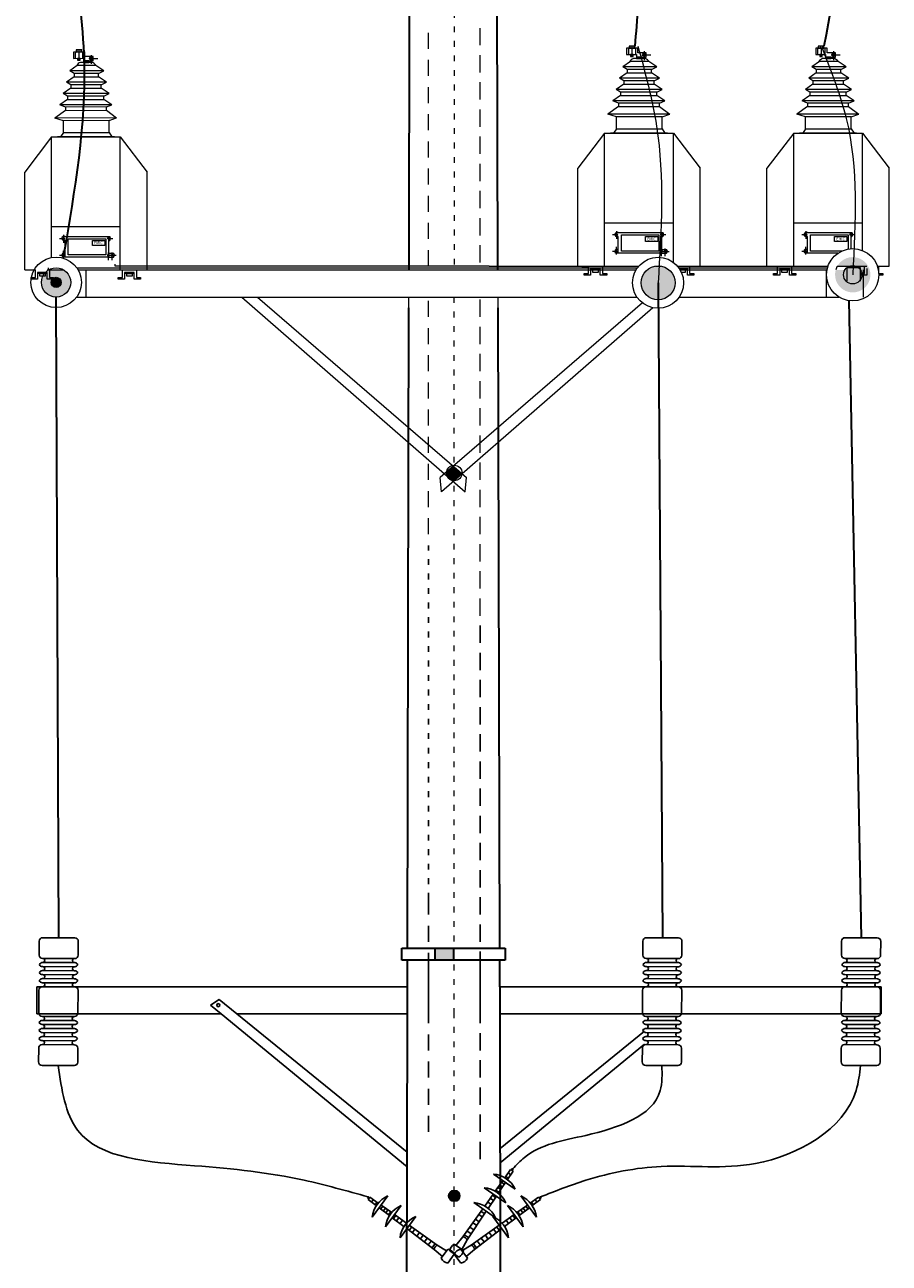
# Model space of a CAD drawing. Units: millimetres. Extents: x 384121 to 592815, y -472880 to 80901.
# Drawn here: x 464034 to 465821, y 53383 to 55944 of the extents above; entities that cross this region are included whole.
import ezdxf

# ---------------------------------------------------------------- set-up
doc = ezdxf.new("R2010")
doc.units = ezdxf.units.MM
doc.linetypes.add('ACAD_ISO03W100', pattern=[30, 12, -18])
doc.linetypes.add('CENTER', pattern=[2, 1.25, -0.25, 0.25, -0.25])
for name, color, linetype, lineweight in [('DUONG CHUAN', 7, 'Continuous', 70), ('DUONG DAY', 2, 'Continuous', 30), ('Layer1', 4, 'Continuous', 0), ('Layer3', 5, 'Continuous', 40)]:
    doc.layers.add(name, color=color, linetype=linetype, lineweight=lineweight)
for name, color, linetype in [('Layer4', 5, 'Continuous'), ('ME-E-L-CW', 3, 'CENTER'), ('SU', 2, 'Continuous')]:
    doc.layers.add(name, color=color, linetype=linetype)
doc.styles.get("Standard").update_dxf_attribs({"font": 'VHELVCN.TTF'})

msp = doc.modelspace()

# ---------------------------------------------------------------- hatches: boundary and pattern name
at = {"lineweight": 13}
h = msp.add_hatch(color=0, dxfattribs=at)
h.paths.add_polyline_path([(465726.196, 55426.869, -0.14275846), (465729.16, 55437.039), (465710.092, 55437.039, 0.07074965), (465708.646, 55426.869, 0.35043842), (465737.073, 55391.291), (465737.218, 55409.672, -0.29295527)])
h.paths.add_polyline_path([(465767.488, 55437.039), (465761.088, 55437.039, -0.14275846), (465764.052, 55426.869, -0.54684392), (465737.218, 55409.672), (465737.073, 55391.291, 0.2242701), (465767.488, 55398.051)])
h.paths.add_polyline_path([(465781.602, 55426.869, 0.28938539), (465760.794, 55459.81), (465760.794, 55441.456), (465760.794, 55437.486, -0.00706038), (465761.088, 55437.039), (465767.488, 55437.039), (465767.488, 55398.051, 0.2317325)])
h.paths.add_polyline_path([(465760.794, 55459.81, 0.16414061), (465737.637, 55462.571), (465737.497, 55444.966), (465739.577, 55444.966, -0.14982336), (465750.671, 55444.966), (465760.794, 55444.966)])
h.paths.add_polyline_path([(465737.637, 55462.571, 0.21444087), (465713.452, 55444.966), (465737.497, 55444.966)])
h = msp.add_hatch(color=0, dxfattribs=at)
h.paths.add_polyline_path([(464128.635, 55411.168, 0.26172459), (464114.097, 55437.039), (464082.596, 55437.039, 0.26172459), (464068.058, 55411.168, 1)])
h.paths.add_polyline_path([(464108.877, 55411.168, 1), (464087.817, 55411.168, 1)], flags=16)
for points in [[(465377.879, 55410.289, 0.36939529), (465348.212, 55444.966), (465337.347, 55444.966, 0.36939529), (465307.679, 55410.289, 1)], [(465764.052, 55426.869, 1), (465726.196, 55426.869, 1)], [(464108.877, 55411.168, 1), (464087.817, 55411.168, 1)], [(465361.707, 55410.289, 1), (465323.852, 55410.289, 1)]]:
    msp.add_hatch(color=0, dxfattribs=at).paths.add_polyline_path(points)
h = msp.add_hatch(color=0, dxfattribs=at)
h.paths.add_polyline_path([(464921.45, 55029.723), (464919.52, 55031.39), (464905.66, 55019.424, 0.03660801), (464905.489, 55017.096, 0.10870816), (464906.963, 55010.396), (464916.792, 55001.829, 0.07418278), (464921.45, 55001.134)])
h.paths.add_polyline_path([(464921.45, 55001.134), (464937.262, 55014.917, 0.01668985), (464937.373, 55015.976), (464921.45, 55029.723)])
at = {"lineweight": 30}
msp.add_hatch(color=0, dxfattribs=at).paths.add_polyline_path([(464919.943, 54034.801), (464881.016, 54034.801), (464881.016, 54009.606), (464919.943, 54009.606)])
h = msp.add_hatch(color=0, dxfattribs=at)
h.paths.add_polyline_path([(464921.45, 53533.735, 0.41421356), (464910.338, 53522.623, 0.41421356), (464921.45, 53511.511)])
h.paths.add_polyline_path([(464921.45, 53533.735), (464921.45, 53511.511, 0.41421356), (464932.563, 53522.623, 0.41421356)])

# ---------------------------------------------------------------- linework, layer by layer
at = {"color": 0, "lineweight": 30}
for p, q in [((464827.924, 55437.039), (464830.495, 56660.175)), ((465007.528, 56660.175), (465010.974, 55437.039)), ((464824.977, 54034.801), (464827.759, 55358.678)), ((465011.194, 55358.678), (465014.923, 54034.801)), ((464813.03, 54009.606), (464813.03, 54034.801)), ((464813.03, 54034.801), (465026.856, 54034.801)), ((464881.016, 54034.801), (464881.016, 54009.606)), ((464919.943, 54034.801), (464919.943, 54009.606)), ((465026.856, 54034.801), (465026.856, 54009.606)), ((465026.856, 54009.606), (464813.03, 54009.606)), ((464824.691, 53898.736), (464824.924, 54009.606)), ((465014.994, 54009.606), (465015.307, 53898.736)), ((465015.149, 53954.896), (465015.188, 53954.896)), ((464821.488, 52584.975), (464824.691, 53898.736)), ((465015.307, 53898.736), (465016.879, 52581.291))]:
    msp.add_line(p, q, dxfattribs=at)
at = {"color": 0, "lineweight": 13}
for p, q in [((464868.165, 55894.246), (464868.165, 55927.291)), ((464974.736, 55901.266), (464974.736, 55937.04)), ((465281.28, 55895.351), (465281.301, 55882.24)), ((465286.595, 55899.731), (465286.602, 55895.36)), ((465288.643, 55895.363), (465288.67, 55878.463)), ((465290.678, 55899.737), (465290.685, 55895.366)), ((465296.186, 55895.375), (465296.207, 55882.263)), ((465672.335, 55895.351), (465672.356, 55882.24)), ((465677.65, 55899.731), (465677.657, 55895.36)), ((465679.698, 55895.363), (465679.725, 55878.463)), ((465681.733, 55899.737), (465681.74, 55895.366)), ((465687.241, 55895.375), (465687.262, 55882.263)), ((464138.025, 55887.424), (464138.046, 55874.312)), ((464143.34, 55891.803), (464143.347, 55887.433)), ((464145.389, 55887.436), (464145.415, 55870.536)), ((464147.423, 55891.81), (464147.43, 55887.439)), ((464152.931, 55887.448), (464152.952, 55874.336)), ((464167.539, 55873.659), (464184.528, 55873.686)), ((464170.732, 55881.19), (464170.761, 55862.935)), ((464868.165, 55838.086), (464868.165, 55871.131)), ((464974.736, 55845.106), (464974.736, 55880.88)), ((465285.434, 55867.475), (465269.858, 55856.452)), ((465323.668, 55867.535), (465285.434, 55867.475)), ((465316.216, 55873.74), (465291.746, 55873.702)), ((465310.793, 55881.586), (465327.783, 55881.613)), ((465313.987, 55889.118), (465314.016, 55870.863)), ((465340.275, 55856.563), (465323.668, 55867.535)), ((465676.488, 55867.475), (465660.913, 55856.452)), ((465714.723, 55867.535), (465676.488, 55867.475)), ((465707.271, 55873.74), (465682.801, 55873.702)), ((465701.848, 55881.586), (465718.838, 55881.613)), ((465705.042, 55889.118), (465705.071, 55870.863)), ((465731.33, 55856.563), (465714.723, 55867.535)), ((464142.179, 55859.547), (464126.604, 55848.524)), ((464197.02, 55848.636), (464126.604, 55848.524)), ((464135.382, 55843.089), (464126.604, 55848.524)), ((464180.413, 55859.608), (464142.179, 55859.547)), ((464172.961, 55865.813), (464148.491, 55865.774)), ((464197.02, 55848.636), (464180.413, 55859.608)), ((464185.967, 55843.169), (464197.02, 55848.636)), ((465278.648, 55844.072), (465263.073, 55833.049)), ((465340.275, 55856.563), (465269.858, 55856.452)), ((465278.637, 55851.016), (465269.858, 55856.452)), ((465329.222, 55851.097), (465340.275, 55856.563)), ((465345.84, 55833.18), (465329.233, 55844.152)), ((465669.703, 55844.072), (465654.128, 55833.049)), ((465731.33, 55856.563), (465660.913, 55856.452)), ((465669.692, 55851.016), (465660.913, 55856.452)), ((465720.276, 55851.097), (465731.33, 55856.563)), ((465736.894, 55833.18), (465720.287, 55844.152)), ((464135.393, 55836.144), (464119.818, 55825.122)), ((464202.585, 55825.253), (464119.818, 55825.122)), ((464128.597, 55819.686), (464119.818, 55825.122)), ((464202.585, 55825.253), (464185.978, 55836.225)), ((464191.532, 55819.786), (464202.585, 55825.253)), ((464974.736, 55788.946), (464974.736, 55824.72)), ((465271.862, 55820.669), (465256.287, 55809.646)), ((465345.84, 55833.18), (465263.073, 55833.049)), ((465271.851, 55827.614), (465263.073, 55833.049)), ((465334.786, 55827.713), (465345.84, 55833.18)), ((465351.404, 55809.797), (465334.797, 55820.769)), ((465662.917, 55820.669), (465647.342, 55809.646)), ((465736.894, 55833.18), (465654.128, 55833.049)), ((465662.906, 55827.614), (465654.128, 55833.049)), ((465725.841, 55827.713), (465736.894, 55833.18)), ((465742.459, 55809.797), (465725.852, 55820.769)), ((464128.608, 55812.742), (464113.033, 55801.719)), ((464208.149, 55801.87), (464113.033, 55801.719)), ((464121.811, 55796.284), (464113.033, 55801.719)), ((464208.149, 55801.87), (464191.543, 55812.842)), ((464197.096, 55796.403), (464208.149, 55801.87)), ((464868.165, 55781.926), (464868.165, 55814.971)), ((465265.077, 55797.266), (465249.502, 55786.244)), ((465351.404, 55809.797), (465256.287, 55809.646)), ((465265.066, 55804.211), (465256.287, 55809.646)), ((465340.351, 55804.33), (465351.404, 55809.797)), ((465356.969, 55786.414), (465340.362, 55797.386)), ((465656.132, 55797.266), (465640.556, 55786.244)), ((465742.459, 55809.797), (465647.342, 55809.646)), ((465656.121, 55804.211), (465647.342, 55809.646)), ((465731.406, 55804.33), (465742.459, 55809.797)), ((465748.023, 55786.414), (465731.417, 55797.386)), ((464117.578, 55766.768), (464095.532, 55750.802)), ((464121.822, 55789.339), (464106.247, 55778.316)), ((464213.714, 55778.487), (464106.247, 55778.316)), ((464117.567, 55773.712), (464106.247, 55778.316)), ((464213.714, 55778.487), (464197.107, 55789.458)), ((464202.409, 55773.847), (464213.714, 55778.487)), ((464202.42, 55766.902), (464223.469, 55751.005)), ((464974.736, 55732.786), (464974.736, 55768.56)), ((465260.832, 55774.695), (465238.787, 55758.729)), ((465356.969, 55786.414), (465249.502, 55786.244)), ((465260.821, 55781.64), (465249.502, 55786.244)), ((465345.664, 55781.774), (465356.969, 55786.414)), ((465345.675, 55774.83), (465366.724, 55758.932)), ((465651.887, 55774.695), (465629.841, 55758.729)), ((465748.023, 55786.414), (465640.556, 55786.244)), ((465651.876, 55781.64), (465640.556, 55786.244)), ((465736.718, 55781.774), (465748.023, 55786.414)), ((465736.729, 55774.83), (465757.778, 55758.932)), ((464223.469, 55751.005), (464095.532, 55750.802)), ((464113.296, 55745.459), (464095.532, 55750.802)), ((464207.728, 55745.598), (464113.296, 55745.459)), ((464113.315, 55720.954), (464113.296, 55745.459)), ((464207.71, 55720.954), (464207.728, 55745.459)), ((464207.728, 55745.598), (464223.469, 55751.005)), ((464868.165, 55725.766), (464868.165, 55758.811)), ((465366.724, 55758.932), (465238.787, 55758.729)), ((465256.551, 55753.386), (465238.787, 55758.729)), ((465350.983, 55753.525), (465256.551, 55753.386)), ((465256.569, 55728.881), (465256.551, 55753.386)), ((465350.964, 55728.881), (465350.983, 55753.386)), ((465350.983, 55753.525), (465366.724, 55758.932)), ((465757.778, 55758.932), (465629.841, 55758.729)), ((465647.606, 55753.386), (465629.841, 55758.729)), ((465742.037, 55753.525), (465647.606, 55753.386)), ((465647.624, 55728.881), (465647.606, 55753.386)), ((465742.019, 55728.881), (465742.037, 55753.386)), ((465742.037, 55753.525), (465757.778, 55758.932)), ((464113.315, 55720.954), (464107.449, 55711.983)), ((464113.315, 55720.954), (464207.709, 55720.883)), ((464207.709, 55720.954), (464213.575, 55711.983)), ((465231.994, 55719.91), (465176.793, 55646.956)), ((465231.994, 55719.91), (465374.33, 55719.91)), ((465231.994, 55443.818), (465231.994, 55719.91)), ((465361.979, 55719.91), (465244.346, 55719.91)), ((465256.569, 55728.881), (465250.704, 55719.91)), ((465256.569, 55728.881), (465350.964, 55728.811)), ((465350.964, 55728.881), (465356.83, 55719.91)), ((465374.33, 55719.91), (465429.531, 55646.956)), ((465374.33, 55452.439), (465374.33, 55719.91)), ((465623.049, 55719.91), (465567.848, 55646.956)), ((465623.049, 55719.91), (465765.385, 55719.91)), ((465623.049, 55443.818), (465623.049, 55719.91)), ((465753.033, 55719.91), (465635.401, 55719.91)), ((465647.624, 55728.881), (465641.759, 55719.91)), ((465647.624, 55728.881), (465742.019, 55728.811)), ((465742.019, 55728.881), (465747.884, 55719.91)), ((465765.385, 55719.91), (465820.586, 55646.956)), ((465765.385, 55476.955), (465765.385, 55719.91)), ((464088.74, 55711.983), (464033.539, 55639.029)), ((464088.74, 55711.983), (464231.075, 55711.983)), ((464088.74, 55462.458), (464088.74, 55711.983)), ((464218.724, 55711.983), (464101.091, 55711.983)), ((464231.075, 55711.983), (464286.276, 55639.029)), ((464231.075, 55435.89), (464231.075, 55711.983)), ((464868.165, 55669.606), (464868.165, 55702.651)), ((464974.736, 55676.626), (464974.736, 55712.4)), ((464033.539, 55437.039), (464033.539, 55639.029)), ((464286.276, 55437.039), (464286.276, 55639.029)), ((464868.165, 55613.446), (464868.165, 55646.491)), ((464974.736, 55620.466), (464974.736, 55656.24)), ((465176.793, 55444.966), (465176.793, 55646.956)), ((465429.531, 55444.966), (465429.531, 55646.956)), ((465567.848, 55444.966), (465567.848, 55646.956)), ((465820.586, 55444.966), (465820.586, 55646.956)), ((464868.165, 55557.286), (464868.165, 55590.331)), ((464974.736, 55564.306), (464974.736, 55600.08)), ((464868.165, 55501.126), (464868.165, 55534.171)), ((464974.736, 55508.146), (464974.736, 55543.92)), ((465231.994, 55534.455), (465374.33, 55534.455)), ((465623.049, 55534.455), (465765.385, 55534.455)), ((464088.74, 55526.528), (464231.075, 55526.528)), ((464113.866, 55509.108), (464113.866, 55492.959)), ((465248.612, 55510.086), (465258.908, 55510.086)), ((465260.431, 55513.994), (465256.011, 55513.994)), ((465257.121, 55517.035), (465257.121, 55500.887)), ((465348.208, 55510.086), (465358.505, 55510.086)), ((465349.941, 55513.994), (465352.324, 55513.994)), ((465639.666, 55510.086), (465649.963, 55510.086)), ((465651.486, 55513.994), (465647.066, 55513.994)), ((465648.176, 55517.035), (465648.176, 55500.887)), ((465739.263, 55510.086), (465749.56, 55510.086)), ((465740.996, 55513.994), (465743.379, 55513.994)), ((464105.357, 55502.159), (464115.654, 55502.159)), ((464117.177, 55498.338), (464112.48, 55498.338)), ((464117.177, 55506.067), (464112.756, 55506.067)), ((464204.954, 55502.159), (464215.25, 55502.159)), ((464206.687, 55506.067), (464209.07, 55506.067)), ((464206.687, 55497.989), (464209.07, 55497.989)), ((464974.736, 55451.986), (464974.736, 55487.76)), ((465260.431, 55506.266), (465255.735, 55506.266)), ((465257.121, 55468.447), (465257.121, 55484.596)), ((465349.941, 55505.916), (465352.324, 55505.916)), ((465651.486, 55506.266), (465646.79, 55506.266)), ((465648.176, 55468.447), (465648.176, 55484.596)), ((465740.996, 55505.916), (465743.379, 55505.916)), ((464105.357, 55467.469), (464115.654, 55467.469)), ((464117.177, 55471.289), (464112.48, 55471.289)), ((464117.177, 55463.561), (464112.756, 55463.561)), ((464113.866, 55460.52), (464113.866, 55476.668)), ((464204.954, 55467.277), (464222.621, 55467.277)), ((464206.687, 55471.298), (464217.234, 55471.298)), ((464206.687, 55463.561), (464217.234, 55463.561)), ((464206.778, 55457.083), (464206.778, 55473.232)), ((464214.354, 55457.083), (464214.354, 55473.232)), ((464868.165, 55444.966), (464868.165, 55478.011)), ((465248.612, 55475.396), (465258.908, 55475.396)), ((465260.431, 55479.217), (465255.735, 55479.217)), ((465260.431, 55471.488), (465256.011, 55471.488)), ((465348.208, 55475.204), (465365.876, 55475.204)), ((465349.941, 55479.225), (465360.489, 55479.225)), ((465349.941, 55471.488), (465360.489, 55471.488)), ((465350.032, 55465.011), (465350.032, 55481.159)), ((465357.608, 55465.011), (465357.608, 55481.159)), ((465639.666, 55475.396), (465649.963, 55475.396)), ((465651.486, 55479.217), (465646.79, 55479.217)), ((465651.486, 55471.488), (465647.066, 55471.488)), ((464033.539, 55437.039), (464055.477, 55437.039)), ((464066.561, 55431.741), (464066.561, 55429.217)), ((464073.376, 55431.741), (464073.376, 55429.217)), ((464082.433, 55437.039), (464082.433, 55441.456)), ((464082.433, 55437.039), (464114.097, 55437.039)), ((464088.74, 55435.89), (464088.74, 55439.892)), ((464140.839, 55441.456), (464519.64, 55441.456)), ((464143.664, 55437.039), (464530.85, 55437.039)), ((464143.664, 55437.039), (464286.276, 55437.039)), ((464159.908, 55437.039), (464159.908, 55380.879)), ((464220.361, 55444.966), (464220.672, 55448.476)), ((464246.439, 55431.741), (464246.439, 55429.217)), ((464253.254, 55431.741), (464253.254, 55429.217)), ((464519.64, 55441.456), (464621.468, 55441.456)), ((464526.221, 55437.039), (464660.338, 55437.039)), ((464535.618, 55441.456), (464653.756, 55441.456)), ((464653.756, 55441.456), (464728.065, 55441.456)), ((464653.756, 55441.456), (465300.346, 55441.456)), ((464660.338, 55437.039), (465297.431, 55437.039)), ((464993.342, 55441.456), (465300.346, 55441.456)), ((464993.342, 55441.456), (465300.346, 55441.456)), ((465176.793, 55444.966), (465303.162, 55444.966)), ((465199.194, 55441.456), (465185.154, 55441.456)), ((465199.194, 55441.456), (465213.234, 55441.456)), ((465209.816, 55439.668), (465209.816, 55437.144)), ((465216.63, 55439.668), (465216.63, 55437.144)), ((465337.347, 55444.966), (465348.212, 55444.966)), ((465382.397, 55444.966), (465429.531, 55444.966)), ((465385.213, 55441.456), (465693.102, 55441.456)), ((465385.213, 55441.456), (465693.102, 55441.456)), ((465385.213, 55441.456), (465693.102, 55441.456)), ((465388.128, 55437.039), (465692.062, 55437.039)), ((465389.694, 55439.668), (465389.694, 55437.144)), ((465396.509, 55439.668), (465396.509, 55437.144)), ((465567.848, 55444.966), (465694.217, 55444.966)), ((465568.347, 55441.456), (465693.102, 55441.456)), ((465600.87, 55439.668), (465600.87, 55437.144)), ((465607.685, 55439.668), (465607.685, 55437.144)), ((465690.268, 55437.039), (465690.268, 55380.879)), ((465713.452, 55444.966), (465769.665, 55444.966)), ((465732.714, 55441.456), (465732.714, 55413.376)), ((465760.794, 55441.456), (465732.714, 55441.456)), ((465760.794, 55441.456), (465746.754, 55441.456)), ((465760.794, 55441.456), (465760.794, 55444.966)), ((465760.794, 55441.456), (465760.794, 55413.376)), ((465765.385, 55443.818), (465765.385, 55444.966)), ((465767.488, 55380.879), (465767.488, 55437.039)), ((465796.031, 55444.966), (465820.586, 55444.966)), ((464140.839, 55380.879), (464522.654, 55380.879)), ((464481.925, 55380.879), (464943.929, 54978.175)), ((464514.732, 55380.879), (464947.001, 55007.663)), ((464522.654, 55380.879), (464656.771, 55380.879)), ((464656.771, 55380.879), (465299.11, 55380.879)), ((464827.759, 55358.678), (464827.806, 55380.879)), ((465011.132, 55380.879), (465011.194, 55358.678)), ((465386.449, 55380.879), (465716.771, 55380.879)), ((464868.165, 55339.666), (464868.165, 55372.711)), ((465310.34, 55368.82), (464892.038, 55007.663)), ((465331.785, 55358.8), (464895.111, 54978.175)), ((464974.736, 55339.666), (464974.736, 55375.44)), ((464868.165, 55283.506), (464868.165, 55316.551)), ((464974.736, 55283.506), (464974.736, 55319.28)), ((464868.165, 55227.346), (464868.165, 55260.391)), ((464974.736, 55227.346), (464974.736, 55263.12)), ((464868.165, 55171.186), (464868.165, 55204.231)), ((464974.736, 55171.186), (464974.736, 55206.96)), ((464974.736, 55115.026), (464974.736, 55150.8)), ((464868.165, 55115.026), (464868.165, 55148.071)), ((464868.165, 55058.866), (464868.165, 55091.911)), ((464974.736, 55058.866), (464974.736, 55094.64)), ((464868.165, 55002.706), (464868.165, 55035.751)), ((464974.736, 55002.706), (464974.736, 55038.48)), ((464895.111, 54978.175), (464892.038, 55007.663)), ((464943.929, 54978.175), (464947.001, 55007.663)), ((464868.165, 54946.546), (464868.165, 54979.591)), ((464974.736, 54946.546), (464974.736, 54982.32)), ((464868.165, 54890.386), (464868.165, 54923.431)), ((464974.736, 54890.386), (464974.736, 54926.16)), ((464974.736, 54834.226), (464974.736, 54870)), ((464974.736, 54778.066), (464974.736, 54813.84)), ((464974.736, 54721.906), (464974.736, 54757.68))]:
    msp.add_line(p, q, dxfattribs=at)
at = {"color": 0, "lineweight": 35}
for p, q in [((465342.779, 55410.289), (465351.706, 54056.202)), ((464103.757, 54056.202), (464098.347, 55380.879)), ((465736.932, 55373.466), (465762.608, 54056.202))]:
    msp.add_line(p, q, dxfattribs=at)
at = {"color": 0, "linetype": 'ACAD_ISO03W100'}
msp.add_line((464868.165, 54137.191), (464868.165, 54867.271), dxfattribs=at)
at = {"color": 0}
for p, q in [((464974.736, 54665.746), (464974.736, 54701.52)), ((464974.736, 54609.586), (464974.736, 54645.36)), ((464974.736, 54553.426), (464974.736, 54589.2)), ((464974.736, 54497.266), (464974.736, 54533.04)), ((464974.736, 54441.106), (464974.736, 54476.88)), ((464974.736, 54384.946), (464974.736, 54420.72)), ((464974.736, 54328.786), (464974.736, 54364.56)), ((464974.736, 54272.626), (464974.736, 54308.4)), ((464974.736, 54216.466), (464974.736, 54252.24)), ((464974.736, 54160.306), (464974.736, 54196.08)), ((464868.165, 54104.146), (464868.165, 54137.191)), ((464974.736, 54104.146), (464974.736, 54139.92)), ((464868.165, 54047.986), (464868.165, 54081.031)), ((464974.736, 54047.986), (464974.736, 54083.76)), ((464868.165, 53991.826), (464868.165, 54024.871)), ((464974.736, 53991.826), (464974.736, 54027.6)), ((464868.165, 53898.736), (464868.165, 54009.606)), ((464974.736, 53898.736), (464974.736, 54009.606)), ((464058.322, 53954.896), (464075.922, 53954.896)), ((464058.322, 53954.896), (464058.322, 53898.736)), ((464075.922, 53954.896), (464824.809, 53954.896)), ((465015.188, 53954.896), (465314.661, 53954.896)), ((465314.661, 53954.896), (465387.85, 53954.896)), ((465387.85, 53954.896), (465780.944, 53954.896)), ((465780.944, 53954.896), (465803.936, 53954.896)), ((465803.936, 53898.736), (465803.936, 53954.896)), ((464435.137, 53928.819), (464417.414, 53917.079)), ((464472.159, 53898.736), (464435.137, 53928.819)), ((464058.322, 53898.736), (464075.922, 53898.736)), ((464075.922, 53898.736), (464439.714, 53898.736)), ((464439.714, 53898.736), (464417.414, 53917.079)), ((464447.355, 53892.452), (464439.714, 53898.736)), ((464439.714, 53898.736), (464824.026, 53582.627)), ((464472.159, 53898.736), (464824.089, 53612.775)), ((464472.159, 53898.736), (464824.691, 53898.736)), ((464868.165, 53879.506), (464868.165, 53898.736)), ((464974.736, 53879.506), (464974.736, 53898.736)), ((465015.307, 53898.736), (465314.661, 53898.736)), ((465314.661, 53898.736), (465390.58, 53898.736)), ((465390.58, 53898.736), (465729.764, 53898.736)), ((465729.764, 53898.736), (465803.936, 53898.736)), ((464868.165, 53823.346), (464868.165, 53856.391)), ((464974.736, 53823.346), (464974.736, 53859.12)), ((465314.661, 53863.412), (465016.09, 53620.807)), ((465314.661, 53836.291), (465016.174, 53590.775)), ((464868.165, 53767.186), (464868.165, 53800.231)), ((464974.736, 53767.186), (464974.736, 53802.96)), ((464868.165, 53711.026), (464868.165, 53744.071)), ((464974.736, 53711.026), (464974.736, 53746.8)), ((464974.736, 53654.866), (464974.736, 53690.64)), ((464868.165, 53654.866), (464868.165, 53687.911)), ((464974.736, 53598.706), (464974.736, 53634.48))]:
    msp.add_line(p, q, dxfattribs=at)
at = {"color": 0, "lineweight": 13}
for points in [[(465301.199, 55885.768), (465301.184, 55895.383), (465277.561, 55895.346), (465277.582, 55882.234), (465297.997, 55882.266)], [(465692.254, 55885.768), (465692.239, 55895.383), (465668.616, 55895.346), (465668.636, 55882.234), (465689.051, 55882.266)], [(464157.945, 55877.84), (464157.929, 55887.456), (464134.306, 55887.418), (464134.327, 55874.306), (464154.742, 55874.339)], [(464154.742, 55874.339), (464154.75, 55869.094), (464175.165, 55869.126), (464175.152, 55877.868), (464157.945, 55877.84)], [(465297.997, 55882.266), (465298.005, 55877.021), (465318.42, 55877.054), (465318.406, 55885.795), (465301.199, 55885.768)], [(465689.051, 55882.266), (465689.06, 55877.021), (465709.475, 55877.054), (465709.461, 55885.795), (465692.254, 55885.768)], [(465260.431, 55513.994), (465349.941, 55513.994), (465349.941, 55471.488), (465260.431, 55471.488), (465260.431, 55506.266)], [(465651.486, 55513.994), (465740.996, 55513.994), (465740.996, 55480.739)], [(465722.466, 55475.917), (465657.884, 55475.917), (465657.884, 55509.373), (465735.433, 55509.373), (465735.433, 55480.021)], [(464117.177, 55506.067), (464206.687, 55506.067), (464206.687, 55463.561), (464117.177, 55463.561), (464117.177, 55498.338)], [(465714.658, 55471.488), (465651.486, 55471.488), (465651.486, 55506.266)], [(464055.477, 55421.394), (464055.477, 55437.039)], [(464055.477, 55431.741), (464055.477, 55437.039)], [(464059.824, 55431.741), (464059.824, 55417.834), (464055.477, 55417.834)], [(464080.112, 55431.741), (464059.824, 55431.741)], [(464080.112, 55437.039), (464084.459, 55437.039), (464084.459, 55421.394)], [(464084.459, 55417.834), (464080.112, 55417.834), (464080.112, 55431.741)], [(464082.433, 55437.039), (464084.459, 55437.039), (464084.459, 55431.741)], [(464235.356, 55421.394), (464235.356, 55437.039), (464239.703, 55437.039)], [(464235.356, 55431.741), (464235.356, 55437.039), (464264.338, 55437.039), (464264.338, 55431.741)], [(464239.703, 55431.741), (464239.703, 55417.834), (464235.356, 55417.834)], [(464259.991, 55431.741), (464239.703, 55431.741)], [(464259.991, 55437.039), (464264.338, 55437.039), (464264.338, 55421.394)], [(464264.338, 55417.834), (464259.991, 55417.834), (464259.991, 55431.741)], [(465198.732, 55429.321), (465198.732, 55444.966), (465203.079, 55444.966)], [(465198.732, 55439.668), (465198.732, 55444.966), (465227.714, 55444.966), (465227.714, 55439.668)], [(465203.079, 55439.668), (465203.079, 55425.761), (465198.732, 55425.761)], [(465223.367, 55439.668), (465203.079, 55439.668)], [(465223.367, 55444.966), (465227.714, 55444.966), (465227.714, 55429.321)], [(465227.714, 55425.761), (465223.367, 55425.761), (465223.367, 55439.668)], [(465382.397, 55444.966), (465407.593, 55444.966), (465407.593, 55439.668)], [(465403.245, 55439.668), (465386.471, 55439.668)], [(465386.471, 55439.668), (465402.09, 55439.668), (465402.09, 55437.144), (465387.544, 55437.144)], [(465387.544, 55437.144), (465398.659, 55437.144), (465398.659, 55431.845), (465390.815, 55431.845)], [(465403.245, 55444.966), (465407.593, 55444.966), (465407.593, 55429.321)], [(465407.593, 55425.761), (465403.245, 55425.761), (465403.245, 55439.668)], [(465589.786, 55429.321), (465589.786, 55444.966), (465594.134, 55444.966)], [(465589.786, 55439.668), (465589.786, 55444.966), (465618.769, 55444.966), (465618.769, 55439.668)], [(465594.134, 55439.668), (465594.134, 55425.761), (465589.786, 55425.761)], [(465614.422, 55439.668), (465594.134, 55439.668)], [(465614.422, 55444.966), (465618.769, 55444.966), (465618.769, 55429.321)], [(465618.769, 55425.761), (465614.422, 55425.761), (465614.422, 55439.668)], [(465769.665, 55429.321), (465769.665, 55444.966), (465774.012, 55444.966)], [(465769.665, 55439.668), (465769.665, 55444.966)], [(465774.012, 55439.668), (465774.012, 55425.761), (465769.665, 55425.761)], [(465796.031, 55444.966), (465798.648, 55444.966), (465798.648, 55429.321)], [(465796.031, 55444.966), (465798.648, 55444.966), (465798.648, 55439.668)], [(464059.824, 55421.394), (464059.824, 55417.834), (464046.726, 55417.834), (464046.726, 55421.394), (464055.477, 55421.394)], [(464084.459, 55421.394), (464093.211, 55421.394), (464093.211, 55417.834), (464080.112, 55417.834), (464080.112, 55421.394)], [(464239.703, 55421.394), (464239.703, 55417.834), (464226.604, 55417.834), (464226.604, 55421.394), (464235.356, 55421.394)], [(464264.338, 55421.394), (464273.089, 55421.394), (464273.089, 55417.834), (464259.991, 55417.834), (464259.991, 55421.394)], [(465203.079, 55429.321), (465203.079, 55425.761), (465189.98, 55425.761), (465189.98, 55429.321), (465198.732, 55429.321)], [(465227.714, 55429.321), (465236.465, 55429.321), (465236.465, 55425.761), (465223.367, 55425.761), (465223.367, 55429.321)], [(465407.593, 55429.321), (465416.344, 55429.321), (465416.344, 55425.761), (465403.245, 55425.761), (465403.245, 55429.321)], [(465594.134, 55429.321), (465594.134, 55425.761), (465581.035, 55425.761), (465581.035, 55429.321), (465589.786, 55429.321)], [(465618.769, 55429.321), (465627.52, 55429.321), (465627.52, 55425.761), (465614.422, 55425.761), (465614.422, 55429.321)], [(465774.012, 55429.321), (465774.012, 55425.761), (465760.914, 55425.761), (465760.914, 55429.321), (465769.665, 55429.321)], [(465798.648, 55429.321), (465807.399, 55429.321), (465807.399, 55425.761), (465799.14, 55425.761)]]:
    msp.add_lwpolyline(points, dxfattribs=at)
for points in [[(465294.469, 55899.743), (465282.804, 55899.725), (465282.81, 55895.354), (465294.476, 55895.372)], [(465685.524, 55899.743), (465673.858, 55899.725), (465673.865, 55895.354), (465685.531, 55895.372)], [(464151.215, 55891.816), (464139.549, 55891.797), (464139.556, 55887.427), (464151.222, 55887.445)], [(464147.743, 55874.328), (464142.785, 55874.32), (464142.791, 55870.532), (464147.749, 55870.54)], [(464165.833, 55869.112), (464154.75, 55869.094), (464154.756, 55865.784), (464165.838, 55865.802)], [(465290.997, 55882.255), (465286.039, 55882.247), (465286.045, 55878.459), (465291.003, 55878.467)], [(465309.087, 55877.039), (465298.005, 55877.021), (465298.01, 55873.711), (465309.093, 55873.729)], [(465682.052, 55882.255), (465677.094, 55882.247), (465677.1, 55878.459), (465682.058, 55878.467)], [(465700.142, 55877.039), (465689.06, 55877.021), (465689.065, 55873.711), (465700.147, 55873.729)], [(464185.967, 55843.169), (464135.382, 55843.089), (464135.393, 55836.144), (464185.978, 55836.225)], [(465329.222, 55851.097), (465278.637, 55851.016), (465278.648, 55844.072), (465329.233, 55844.152)], [(465720.276, 55851.097), (465669.692, 55851.016), (465669.703, 55844.072), (465720.287, 55844.152)], [(464191.532, 55819.786), (464128.597, 55819.686), (464128.608, 55812.742), (464191.543, 55812.842)], [(465334.786, 55827.713), (465271.851, 55827.614), (465271.862, 55820.669), (465334.797, 55820.769)], [(465725.841, 55827.713), (465662.906, 55827.614), (465662.917, 55820.669), (465725.852, 55820.769)], [(464197.096, 55796.403), (464121.811, 55796.284), (464121.822, 55789.339), (464197.107, 55789.458)], [(465340.351, 55804.33), (465265.066, 55804.211), (465265.077, 55797.266), (465340.362, 55797.386)], [(465731.406, 55804.33), (465656.121, 55804.211), (465656.132, 55797.266), (465731.417, 55797.386)], [(464202.409, 55773.847), (464117.567, 55773.712), (464117.578, 55766.768), (464202.42, 55766.902)], [(465345.664, 55781.774), (465260.821, 55781.64), (465260.832, 55774.695), (465345.675, 55774.83)], [(465736.718, 55781.774), (465651.876, 55781.64), (465651.887, 55774.695), (465736.729, 55774.83)], [(465266.829, 55509.373), (465344.379, 55509.373), (465344.379, 55475.917), (465266.829, 55475.917)], [(464123.574, 55501.446), (464201.124, 55501.446), (464201.124, 55467.989), (464123.574, 55467.989)], [(464173.382, 55497.862), (464198.876, 55497.862), (464198.876, 55487.566), (464173.382, 55487.566)], [(465316.637, 55505.79), (465342.13, 55505.79), (465342.13, 55495.493), (465316.637, 55495.493)], [(465707.691, 55505.79), (465733.185, 55505.79), (465733.185, 55495.493), (465707.691, 55495.493)], [(464060.979, 55431.741), (464078.957, 55431.741), (464078.957, 55429.217), (464060.979, 55429.217)], [(464240.858, 55431.741), (464258.836, 55431.741), (464258.836, 55429.217), (464240.858, 55429.217)], [(465204.234, 55439.668), (465222.212, 55439.668), (465222.212, 55437.144), (465204.234, 55437.144)], [(465207.666, 55437.144), (465218.78, 55437.144), (465218.78, 55431.845), (465207.666, 55431.845)], [(465595.289, 55439.668), (465613.267, 55439.668), (465613.267, 55437.144), (465595.289, 55437.144)], [(465598.72, 55437.144), (465609.835, 55437.144), (465609.835, 55431.845), (465598.72, 55431.845)], [(464064.411, 55429.217), (464075.525, 55429.217), (464075.525, 55423.917), (464064.411, 55423.917)], [(464244.29, 55429.217), (464255.404, 55429.217), (464255.404, 55423.917), (464244.29, 55423.917)]]:
    msp.add_lwpolyline(points, close=True, dxfattribs=at)
for centre, radius in [((464170.744, 55873.664), 3.206), ((465313.999, 55881.591), 3.206), ((465705.054, 55881.591), 3.206), ((465257.121, 55510.086), 1.788), ((465350.032, 55510.086), 1.788), ((465648.176, 55510.086), 1.788), ((465741.087, 55510.086), 1.788), ((464113.866, 55502.159), 1.788), ((464206.778, 55502.159), 1.788), ((464098.347, 55411.168), 52.183), ((464113.866, 55467.469), 1.788), ((464206.778, 55467.277), 1.788), ((464214.354, 55467.277), 1.788), ((465257.121, 55475.396), 1.788), ((465342.779, 55410.289), 52.65), ((465350.032, 55475.204), 1.788), ((465357.608, 55475.204), 1.788), ((465648.176, 55475.396), 1.788), ((465745.124, 55426.869), 54.028), ((464098.347, 55411.168), 30.289), ((465342.779, 55410.289), 35.1), ((465745.124, 55426.869), 18.928), ((464098.347, 55411.168), 10.53), ((464921.45, 55017.096), 15.961)]:
    msp.add_circle(centre, radius, dxfattribs=at)
at = {"color": 0}
msp.add_circle((464433.669, 53916.992), 3.202, dxfattribs=at)
at = {"color": 0, "lineweight": 30}
msp.add_circle((464921.45, 53522.623), 11.112, dxfattribs=at)
at = {"color": 0, "lineweight": 13}
for centre, radius, start, end in [((465295.582, 55861.576), 12.718, 107.553948, 152.37509), ((465312.419, 55861.602), 12.718, 27.806677, 72.627819), ((465686.637, 55861.576), 12.718, 107.553948, 152.37509), ((465703.473, 55861.602), 12.718, 27.806677, 72.627819), ((464152.327, 55853.648), 12.718, 107.553948, 152.37509), ((464169.164, 55853.675), 12.718, 27.806677, 72.627819), ((465257.4, 55510.075), 4.158, 109.518666, 246.38689), ((465348.741, 55509.955), 5.399, 311.576405, 48.423595), ((465648.455, 55510.075), 4.158, 109.518666, 246.38689), ((465739.796, 55509.955), 5.399, 311.576405, 48.423595), ((464114.146, 55502.148), 4.158, 109.518666, 246.38689), ((464205.487, 55502.028), 5.399, 311.576405, 48.423595), ((464114.146, 55467.48), 4.158, 113.61311, 250.481334), ((464213.06, 55467.429), 5.691, 317.170552, 42.829448), ((465257.4, 55475.407), 4.158, 113.61311, 250.481334), ((465356.315, 55475.357), 5.691, 317.170552, 42.829448), ((465648.455, 55475.407), 4.158, 113.61311, 250.481334), ((465745.124, 55426.869), 36.478, 150.257485, 163.812347)]:
    msp.add_arc(centre, radius, start, end, dxfattribs=at)
at = {"color": 0, "lineweight": 35}
for points in [[(464222.431, 57179.682), (464119.329, 57123.304), (464115.32, 56778.134), (464119.329, 56404.98), (464133.998, 56104.456), (464156.002, 55869.901), (464113.866, 55467.469)], [(465290.572, 57177.716), (465343.39, 57032.875), (465340.173, 56747.489), (465320.014, 56336.735), (465301.314, 55981.657), (465294.469, 55899.743)], [(465629.474, 57177.47), (465718.735, 57037.93), (465740.272, 56773.878), (465740.995, 56274.248), (465685.524, 55899.743)]]:
    msp.add_spline(points, degree=3, dxfattribs=at)
at = {"color": 0, "lineweight": 13}
for points in [[(465301.177, 55899.754), (465339.68, 55733.921), (465342.779, 55410.289)], [(465681.74, 55895.366), (465731.682, 55749.968), (465745.124, 55426.869)]]:
    msp.add_spline(points, degree=3, dxfattribs=at)
msp.add_point((465199.194, 55441.456), dxfattribs=at)
at = {"layer": 'DUONG CHUAN', "color": 0, "lineweight": -2}
for p, q in [((465047.377, 53536.597), (465002.225, 53567.616)), ((465037.902, 53577.28), (465025.765, 53560.115)), ((465033.09, 53559.002), (465027.675, 53562.723)), ((465042.966, 53573.801), (465031.323, 53556.353)), ((465038.06, 53566.449), (465032.799, 53570.064)), ((465040.434, 53575.541), (465037.902, 53577.28)), ((465040.434, 53575.541), (465042.966, 53573.801)), ((465028.071, 53508.495), (464982.919, 53539.514)), ((465021.639, 53554.279), (465006.06, 53532.246)), ((465017.754, 53536.019), (465011.792, 53540.115)), ((465027.33, 53550.37), (465012.381, 53527.968)), ((465021.2, 53541.184), (465015.264, 53545.263)), ((465024.778, 53547.02), (465019.179, 53550.866)), ((464745.379, 53517.604), (464743.559, 53515.129)), ((464743.559, 53515.129), (464760.285, 53502.472)), ((464745.379, 53517.604), (464747.199, 53520.078)), ((464747.199, 53520.078), (464764.3, 53507.85)), ((464750.606, 53509.796), (464754.389, 53514.937)), ((464751.608, 53478.54), (464784.071, 53522.664)), ((465001.953, 53526.438), (464984.382, 53501.587)), ((465008.403, 53522.007), (464991.542, 53496.741)), ((465002.499, 53512.809), (464995.59, 53517.555)), ((465006.45, 53519.579), (465000.136, 53523.916)), ((465013.697, 53529.872), (465007.384, 53534.209)), ((465091.293, 53478.54), (465058.83, 53522.664)), ((465095.701, 53520.078), (465078.601, 53507.85)), ((465099.342, 53515.129), (465082.616, 53502.472)), ((465092.295, 53509.796), (465088.512, 53514.937)), ((465097.522, 53517.604), (465095.701, 53520.078)), ((465097.522, 53517.604), (465099.342, 53515.129)), ((464757.746, 53504.394), (464761.639, 53509.686)), ((464766.022, 53498.131), (464787.497, 53481.88)), ((464769.532, 53495.805), (464773.557, 53501.277)), ((464770.113, 53503.692), (464792.063, 53487.996)), ((464774.827, 53491.468), (464779.095, 53497.269)), ((464779.071, 53458.335), (464811.534, 53502.459)), ((464779.779, 53487.721), (464784.065, 53493.547)), ((464785.629, 53483.246), (464790.168, 53489.416)), ((464980.299, 53495.812), (464939.208, 53437.697)), ((464987.583, 53490.808), (464948.076, 53431.604)), ((465006.834, 53477.582), (464961.682, 53508.601)), ((464984.343, 53485.499), (464976.883, 53490.624)), ((464996.893, 53505.419), (464990.222, 53510.002)), ((465063.829, 53458.335), (465031.367, 53502.459)), ((465072.788, 53503.692), (465050.838, 53487.996)), ((465057.272, 53483.246), (465052.733, 53489.416)), ((465076.879, 53498.131), (465055.404, 53481.88)), ((465063.122, 53487.721), (465058.836, 53493.547)), ((465068.074, 53491.468), (465063.805, 53497.269)), ((465073.369, 53495.805), (465069.344, 53501.277)), ((465085.155, 53504.394), (465081.262, 53509.686)), ((464793.212, 53477.555), (464817.434, 53459.226)), ((464795.854, 53475.903), (464800.393, 53482.073)), ((464797.849, 53483.858), (464822.606, 53466.155)), ((464801.809, 53470.806), (464806.776, 53477.558)), ((464809.281, 53436.109), (464841.744, 53480.234)), ((464809.53, 53465.666), (464814.326, 53472.186)), ((464828.359, 53462.041), (464886.254, 53420.64)), ((465014.542, 53462.041), (464956.647, 53420.64)), ((464967.329, 53461.762), (464960.111, 53466.721)), ((464973.096, 53469.124), (464965.395, 53474.414)), ((464979.237, 53479.099), (464972.018, 53484.058)), ((465033.62, 53436.109), (465001.157, 53480.234)), ((465045.052, 53483.858), (465020.295, 53466.155)), ((465049.689, 53477.555), (465025.467, 53459.226)), ((465033.371, 53465.666), (465028.575, 53472.186)), ((465041.092, 53470.806), (465036.124, 53477.558)), ((465047.047, 53475.903), (465042.507, 53482.073)), ((464823.122, 53454.922), (464879.878, 53411.974)), ((464827.925, 53450.972), (464833.289, 53458.262)), ((464834.85, 53446.603), (464840.04, 53453.658)), ((464843.926, 53439.198), (464849.462, 53446.723)), ((464851.79, 53434.137), (464856.98, 53441.192)), ((464859.901, 53427.445), (464865.611, 53435.205)), ((464924.775, 53420.257), (464939.208, 53437.697)), ((464950.875, 53436.264), (464941.972, 53442.381)), ((464956.49, 53444.438), (464947.587, 53450.554)), ((464961.865, 53452.777), (464953.924, 53458.232)), ((465019.779, 53454.922), (464963.023, 53411.974)), ((464982.999, 53427.445), (464977.29, 53435.205)), ((464991.111, 53434.137), (464985.921, 53441.192)), ((464998.975, 53439.198), (464993.439, 53446.723)), ((465008.051, 53446.603), (465002.861, 53453.658)), ((465014.976, 53450.972), (465009.612, 53458.262)), ((464867.716, 53421.333), (464874.117, 53430.034)), ((464875.704, 53415.456), (464882.105, 53424.157)), ((464896.842, 53396.984), (464879.878, 53411.974)), ((464905.613, 53408.907), (464886.254, 53420.64)), ((464894.411, 53393.68), (464908.044, 53412.211)), ((464940.356, 53409.553), (464921.393, 53422.58)), ((464948.49, 53393.68), (464934.857, 53412.211)), ((464936.975, 53411.876), (464948.076, 53431.604)), ((464937.288, 53408.907), (464956.647, 53420.64)), ((464946.059, 53396.984), (464963.023, 53411.974)), ((464967.197, 53415.456), (464960.796, 53424.157)), ((464975.185, 53421.333), (464968.784, 53430.034))]:
    msp.add_line(p, q, dxfattribs=at)
for centre, radius, start, end in [((464997.656, 53512.594), 55.212, 25.769432, 85.252421), ((464978.35, 53484.492), 55.212, 25.769432, 85.252421), ((464806.454, 53472.193), 55.212, 113.916482, 173.399471), ((465036.447, 53472.193), 55.212, 6.600529, 66.083518), ((464833.917, 53451.988), 55.212, 113.916482, 173.399471), ((464957.113, 53453.579), 55.212, 25.769432, 85.252421), ((465008.984, 53451.988), 55.212, 6.600529, 66.083518), ((464864.127, 53429.763), 55.212, 113.916482, 173.399471), ((464978.774, 53429.763), 55.212, 6.600529, 66.083518), ((464938.804, 53427.608), 10.096, 23.314916, 87.706938), ((464889.948, 53411.244), 10.096, 111.461966, 175.853988), ((464905.102, 53394.169), 18.281, 26.578977, 80.736977), ((464930.097, 53406.504), 18.281, 118.431927, 172.589927), ((464937.799, 53394.169), 18.281, 99.263023, 153.421023), ((464922.228, 53411.91), 18.281, 298.431927, 352.589927), ((464952.953, 53411.244), 10.096, 4.146012, 68.538034), ((464910.759, 53401.859), 18.281, 206.578977, 260.736977), ((464932.142, 53401.859), 18.281, 279.263023, 333.421023)]:
    msp.add_arc(centre, radius, start, end, dxfattribs=at)
at = {"layer": 'DUONG DAY', "color": 0, "lineweight": -2}
for p, q in [((464930.932, 53395.835), (464911.969, 53408.862)), ((464907.817, 53383.817), (464921.45, 53402.348)), ((464935.084, 53383.817), (464921.45, 53402.348))]:
    msp.add_line(p, q, dxfattribs=at)
for points in [[(465043.138, 53577.803), (465041.448, 53578.964), (465039.55, 53576.201), (465041.24, 53575.04)], [(464742.082, 53518.853), (464743.297, 53520.504), (464745.997, 53518.517), (464744.782, 53516.866)], [(465100.819, 53518.853), (465099.604, 53520.504), (465096.904, 53518.517), (465098.119, 53516.866)]]:
    msp.add_lwpolyline(points, close=True, dxfattribs=at)
at = {"layer": 'Layer1', "color": 0, "linetype": 'ACAD_ISO03W100', "lineweight": 13}
for p, q in [((464921.45, 53898.736), (464921.45, 55380.879)), ((464921.45, 48849.796), (464921.45, 53898.736))]:
    msp.add_line(p, q, dxfattribs=at)
at = {"layer": 'Layer3', "color": 0, "linetype": 'ACAD_ISO03W100', "lineweight": 13}
msp.add_line((464921.45, 56660.175), (464921.45, 55444.966), dxfattribs=at)
at = {"layer": 'Layer3', "color": 0, "lineweight": 13}
msp.add_line((464993.342, 55444.966), (464220.361, 55444.966), dxfattribs=at)
at = {"layer": 'Layer4', "color": 0, "lineweight": 13}
for p, q in [((464993.342, 55444.966), (465303.162, 55444.966)), ((465382.397, 55444.966), (465694.217, 55444.966))]:
    msp.add_line(p, q, dxfattribs=at)
at = {"layer": 'ME-E-L-CW', "color": 0, "linetype": 'ByBlock', "ltscale": 150}
for points in [[(464102.583, 53792.261), (464142.635, 53658.453), (464384.103, 53585.081), (464610.884, 53555.042), (464743.297, 53520.504)], [(465350.533, 53792.261), (465347.217, 53740.263), (465193.675, 53647.785), (465066.318, 53601.912), (465042.293, 53578.384)], [(465761.434, 53792.261), (465752.028, 53740.249), (465544.063, 53589.498), (465349.344, 53583.379), (465193.371, 53554.851), (465099.604, 53520.504)]]:
    msp.add_spline(points, degree=3, dxfattribs=at)
at = {"layer": 'SU', "color": 0}
for p, q in [((464136.747, 54004.806), (464070.31, 54005.102)), ((465384.697, 54004.806), (465318.26, 54005.102)), ((465795.598, 54004.806), (465729.162, 54005.102)), ((464070.199, 53980.019), (464136.636, 53979.724)), ((464136.673, 53988.13), (464070.236, 53988.426)), ((464070.273, 53996.695), (464136.71, 53996.4)), ((465318.148, 53980.019), (465384.585, 53979.724)), ((465384.623, 53988.13), (465318.186, 53988.426)), ((465318.223, 53996.695), (465384.66, 53996.4)), ((465729.05, 53980.019), (465795.487, 53979.724)), ((465795.524, 53988.13), (465729.087, 53988.426)), ((465729.124, 53996.695), (465795.561, 53996.4)), ((464070.125, 53963.343), (464136.562, 53963.048)), ((464136.599, 53971.454), (464070.162, 53971.75)), ((465318.074, 53963.343), (465384.511, 53963.048)), ((465384.549, 53971.454), (465318.112, 53971.75)), ((465728.976, 53963.343), (465795.413, 53963.048)), ((465795.45, 53971.454), (465729.013, 53971.75)), ((464136.178, 53876.713), (464069.741, 53877.009)), ((464069.778, 53885.415), (464136.215, 53885.12)), ((465384.127, 53876.713), (465317.69, 53877.009)), ((465317.728, 53885.415), (465384.165, 53885.12)), ((465795.029, 53876.713), (465728.592, 53877.009)), ((465728.629, 53885.415), (465795.066, 53885.12)), ((464069.63, 53852.063), (464136.067, 53851.768)), ((464136.103, 53860.037), (464069.667, 53860.333)), ((464069.704, 53868.739), (464136.141, 53868.444)), ((465317.579, 53852.063), (465384.016, 53851.768)), ((465384.053, 53860.037), (465317.616, 53860.333)), ((465317.654, 53868.739), (465384.09, 53868.444)), ((465728.481, 53852.063), (465794.918, 53851.768)), ((465794.955, 53860.037), (465728.518, 53860.333)), ((465728.555, 53868.739), (465794.992, 53868.444)), ((464136.029, 53843.361), (464069.592, 53843.657)), ((465383.979, 53843.361), (465317.542, 53843.657)), ((465794.88, 53843.361), (465728.444, 53843.657))]:
    msp.add_line(p, q, dxfattribs=at)
for points in [[(464136.975, 54056.054), (464070.538, 54056.35, 0.41421356), (464063.306, 54049.182), (464063.179, 54020.603, 0.41421356), (464070.347, 54013.371), (464136.784, 54013.076, 0.41421356), (464144.016, 54020.244), (464144.143, 54048.822, 0.41421356)], [(465384.925, 54056.054), (465318.488, 54056.35, 0.41421356), (465311.256, 54049.182), (465311.129, 54020.603, 0.41421356), (465318.297, 54013.371), (465384.734, 54013.076, 0.41421356), (465391.966, 54020.244), (465392.093, 54048.822, 0.41421356)], [(465795.826, 54056.054), (465729.39, 54056.35, 0.41421356), (465722.158, 54049.182), (465722.03, 54020.603, 0.41421356), (465729.198, 54013.371), (465795.635, 54013.076, 0.41421356), (465802.867, 54020.244), (465802.994, 54048.822, 0.41421356)], [(464136.525, 53954.749), (464070.088, 53955.044, 0.41421356), (464062.856, 53947.876), (464062.647, 53900.946, 0.41421356), (464069.815, 53893.714), (464136.252, 53893.419, 0.41421356), (464143.484, 53900.587), (464143.693, 53947.517, 0.41421356)], [(465384.474, 53954.749), (465318.037, 53955.044, 0.41421356), (465310.805, 53947.876), (465310.597, 53900.946, 0.41421356), (465317.765, 53893.714), (465384.202, 53893.419, 0.41421356), (465391.433, 53900.587), (465391.642, 53947.517, 0.41421356)], [(465795.376, 53954.749), (465728.939, 53955.044, 0.41421356), (465721.707, 53947.876), (465721.498, 53900.946, 0.41421356), (465728.666, 53893.714), (465795.103, 53893.419, 0.41421356), (465802.335, 53900.587), (465802.544, 53947.517, 0.41421356)], [(464135.992, 53835.092), (464069.556, 53835.387, 0.41421356), (464062.324, 53828.219), (464062.197, 53799.64, 0.41421356), (464069.364, 53792.409), (464135.801, 53792.113, 0.41421356), (464143.033, 53799.281), (464143.16, 53827.86, 0.41421356)], [(465383.942, 53835.092), (465317.505, 53835.387, 0.41421356), (465310.273, 53828.219), (465310.146, 53799.64, 0.41421356), (465317.314, 53792.409), (465383.751, 53792.113, 0.41421356), (465390.983, 53799.281), (465391.11, 53827.86, 0.41421356)], [(465794.844, 53835.092), (465728.407, 53835.387, 0.41421356), (465721.175, 53828.219), (465721.048, 53799.64, 0.41421356), (465728.216, 53792.409), (465794.652, 53792.113, 0.41421356), (465801.884, 53799.281), (465802.012, 53827.86, 0.41421356)]]:
    msp.add_lwpolyline(points, format="xyb", close=True, dxfattribs=at)
for centre, radius, start, end in [((464070.278, 53997.902), 7.2, 89.745182, 155.149259), ((464070.305, 54003.895), 7.2, 204.341106, 269.745182), ((464070.814, 54009.234), 4.163, 263.055767, 96.434597), ((464136.281, 54008.943), 4.163, 83.055767, 276.434597), ((464136.742, 54003.6), 7.2, 269.745182, 335.149259), ((464136.715, 53997.606), 7.2, 24.341106, 89.745182), ((465318.228, 53997.902), 7.2, 89.745182, 155.149259), ((465318.255, 54003.895), 7.2, 204.341106, 269.745182), ((465318.763, 54009.234), 4.163, 263.055767, 96.434597), ((465384.23, 54008.943), 4.163, 83.055767, 276.434597), ((465384.692, 54003.6), 7.2, 269.745182, 335.149259), ((465384.665, 53997.606), 7.2, 24.341106, 89.745182), ((465729.13, 53997.902), 7.2, 89.745182, 155.149259), ((465729.156, 54003.895), 7.2, 204.341106, 269.745182), ((465729.665, 54009.234), 4.163, 263.055767, 96.434597), ((465795.132, 54008.943), 4.163, 83.055767, 276.434597), ((465795.593, 54003.6), 7.2, 269.745182, 335.149259), ((465795.566, 53997.606), 7.2, 24.341106, 89.745182), ((464070.204, 53981.226), 7.2, 89.745182, 155.149259), ((464070.231, 53987.219), 7.2, 204.341106, 269.745182), ((464070.665, 53975.882), 4.163, 263.055767, 96.434597), ((464070.74, 53992.558), 4.163, 263.055767, 96.434597), ((464136.132, 53975.591), 4.163, 83.055767, 276.434597), ((464136.207, 53992.267), 4.163, 83.055767, 276.434597), ((464136.668, 53986.924), 7.2, 269.745182, 335.149259), ((464136.641, 53980.93), 7.2, 24.341106, 89.745182), ((465318.154, 53981.226), 7.2, 89.745182, 155.149259), ((465318.181, 53987.219), 7.2, 204.341106, 269.745182), ((465318.615, 53975.882), 4.163, 263.055767, 96.434597), ((465318.689, 53992.558), 4.163, 263.055767, 96.434597), ((465384.082, 53975.591), 4.163, 83.055767, 276.434597), ((465384.156, 53992.267), 4.163, 83.055767, 276.434597), ((465384.617, 53986.924), 7.2, 269.745182, 335.149259), ((465384.591, 53980.93), 7.2, 24.341106, 89.745182), ((465729.055, 53981.226), 7.2, 89.745182, 155.149259), ((465729.082, 53987.219), 7.2, 204.341106, 269.745182), ((465729.517, 53975.882), 4.163, 263.055767, 96.434597), ((465729.591, 53992.558), 4.163, 263.055767, 96.434597), ((465794.984, 53975.591), 4.163, 83.055767, 276.434597), ((465795.058, 53992.267), 4.163, 83.055767, 276.434597), ((465795.519, 53986.924), 7.2, 269.745182, 335.149259), ((465795.492, 53980.93), 7.2, 24.341106, 89.745182), ((464070.13, 53964.55), 7.2, 89.745182, 155.149259), ((464070.157, 53970.543), 7.2, 204.341106, 269.745182), ((464070.591, 53959.206), 4.163, 263.055767, 96.434597), ((464136.058, 53958.915), 4.163, 83.055767, 276.434597), ((464136.594, 53970.248), 7.2, 269.745182, 335.149259), ((464136.567, 53964.254), 7.2, 24.341106, 89.745182), ((465318.08, 53964.55), 7.2, 89.745182, 155.149259), ((465318.106, 53970.543), 7.2, 204.341106, 269.745182), ((465318.541, 53959.206), 4.163, 263.055767, 96.434597), ((465384.008, 53958.915), 4.163, 83.055767, 276.434597), ((465384.543, 53970.248), 7.2, 269.745182, 335.149259), ((465384.517, 53964.254), 7.2, 24.341106, 89.745182), ((465728.981, 53964.55), 7.2, 89.745182, 155.149259), ((465729.008, 53970.543), 7.2, 204.341106, 269.745182), ((465729.442, 53959.206), 4.163, 263.055767, 96.434597), ((465794.909, 53958.915), 4.163, 83.055767, 276.434597), ((465795.445, 53970.248), 7.2, 269.745182, 335.149259), ((465795.418, 53964.254), 7.2, 24.341106, 89.745182), ((464069.746, 53878.215), 7.2, 89.745182, 155.149259), ((464069.773, 53884.209), 7.2, 204.341106, 269.745182), ((464070.207, 53872.872), 4.163, 263.055767, 96.434597), ((464070.281, 53889.548), 4.163, 263.055767, 96.434597), ((464135.674, 53872.581), 4.163, 83.055767, 276.434597), ((464135.748, 53889.257), 4.163, 83.055767, 276.434597), ((464136.21, 53883.913), 7.2, 269.745182, 335.149259), ((464136.183, 53877.92), 7.2, 24.341106, 89.745182), ((465317.696, 53878.215), 7.2, 89.745182, 155.149259), ((465317.722, 53884.209), 7.2, 204.341106, 269.745182), ((465318.157, 53872.872), 4.163, 263.055767, 96.434597), ((465318.231, 53889.548), 4.163, 263.055767, 96.434597), ((465383.624, 53872.581), 4.163, 83.055767, 276.434597), ((465383.698, 53889.257), 4.163, 83.055767, 276.434597), ((465384.159, 53883.913), 7.2, 269.745182, 335.149259), ((465384.133, 53877.92), 7.2, 24.341106, 89.745182), ((465728.597, 53878.215), 7.2, 89.745182, 155.149259), ((465728.624, 53884.209), 7.2, 204.341106, 269.745182), ((465729.058, 53872.872), 4.163, 263.055767, 96.434597), ((465729.133, 53889.548), 4.163, 263.055767, 96.434597), ((465794.525, 53872.581), 4.163, 83.055767, 276.434597), ((465794.6, 53889.257), 4.163, 83.055767, 276.434597), ((465795.061, 53883.913), 7.2, 269.745182, 335.149259), ((465795.034, 53877.92), 7.2, 24.341106, 89.745182), ((464069.598, 53844.863), 7.2, 89.745182, 155.149259), ((464069.624, 53850.857), 7.2, 204.341106, 269.745182), ((464069.672, 53861.539), 7.2, 89.745182, 155.149259), ((464069.699, 53867.533), 7.2, 204.341106, 269.745182), ((464070.133, 53856.196), 4.163, 263.055767, 96.434597), ((464135.6, 53855.905), 4.163, 83.055767, 276.434597), ((464136.061, 53850.561), 7.2, 269.745182, 335.149259), ((464136.035, 53844.568), 7.2, 24.341106, 89.745182), ((464136.135, 53867.237), 7.2, 269.745182, 335.149259), ((464136.109, 53861.244), 7.2, 24.341106, 89.745182), ((465317.547, 53844.863), 7.2, 89.745182, 155.149259), ((465317.574, 53850.857), 7.2, 204.341106, 269.745182), ((465317.622, 53861.539), 7.2, 89.745182, 155.149259), ((465317.648, 53867.533), 7.2, 204.341106, 269.745182), ((465318.083, 53856.196), 4.163, 263.055767, 96.434597), ((465383.55, 53855.905), 4.163, 83.055767, 276.434597), ((465384.011, 53850.561), 7.2, 269.745182, 335.149259), ((465383.984, 53844.568), 7.2, 24.341106, 89.745182), ((465384.085, 53867.237), 7.2, 269.745182, 335.149259), ((465384.058, 53861.244), 7.2, 24.341106, 89.745182), ((465728.449, 53844.863), 7.2, 89.745182, 155.149259), ((465728.476, 53850.857), 7.2, 204.341106, 269.745182), ((465728.523, 53861.539), 7.2, 89.745182, 155.149259), ((465728.55, 53867.533), 7.2, 204.341106, 269.745182), ((465728.984, 53856.196), 4.163, 263.055767, 96.434597), ((465794.451, 53855.905), 4.163, 83.055767, 276.434597), ((465794.912, 53850.561), 7.2, 269.745182, 335.149259), ((465794.886, 53844.568), 7.2, 24.341106, 89.745182), ((465794.987, 53867.237), 7.2, 269.745182, 335.149259), ((465794.96, 53861.244), 7.2, 24.341106, 89.745182), ((464070.059, 53839.52), 4.163, 263.055767, 96.434597), ((464135.526, 53839.229), 4.163, 83.055767, 276.434597), ((465318.009, 53839.52), 4.163, 263.055767, 96.434597), ((465383.476, 53839.229), 4.163, 83.055767, 276.434597), ((465728.91, 53839.52), 4.163, 263.055767, 96.434597), ((465794.377, 53839.229), 4.163, 83.055767, 276.434597)]:
    msp.add_arc(centre, radius, start, end, dxfattribs=at)

# ---------------------------------------------------------------- texts
at = {"color": 0, "lineweight": 13, "char_height": 5.53154, "width": 22.23926, "attachment_point": 1}
for insert in [(464176.908, 55495.695), (465320.162, 55503.622), (465711.217, 55503.622)]:
    msp.add_mtext('{\\fVNI-Times|b0|i0|c0|p2;EMIC}', dxfattribs=dict(at, insert=insert))

doc.saveas('drawing.dxf')
